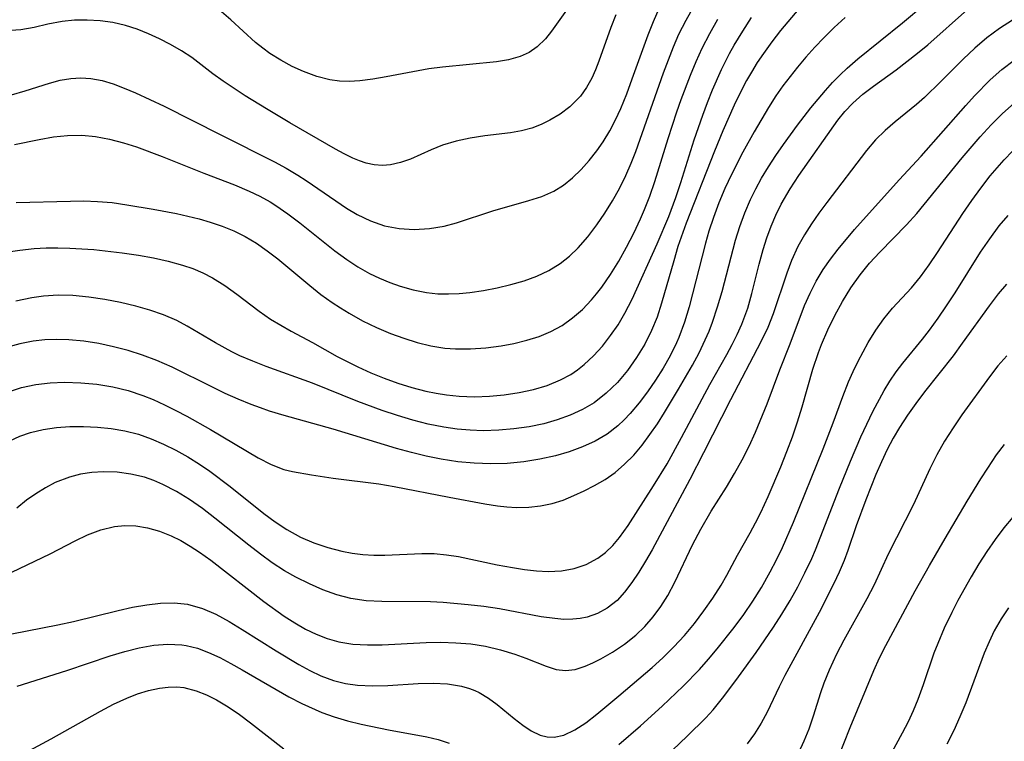
# Model space of a CAD drawing. Extents: x 1761544 to 1769746, y 3214722 to 3215715.
# Drawn here: x 1767168 to 1767285, y 3215292 to 3215378 of the extents above; entities that cross this region are included whole.
import ezdxf

# ---------------------------------------------------------------- set-up
doc = ezdxf.new("R2010")
doc.units = 0

msp = doc.modelspace()

# ---------------------------------------------------------------- linework, layer by layer
at = {"layer": 'Unknown_Line_Type', "color": 0}
for points in [[(1767167.1, 3215328.16, 1814), (1767168.3, 3215328.7, 1814), (1767169.54, 3215329.13, 1814), (1767171.07, 3215329.5, 1814), (1767172.65, 3215329.73, 1814), (1767174.25, 3215329.84, 1814), (1767175.86, 3215329.86, 1814), (1767177.51, 3215329.79, 1814), (1767179.15, 3215329.61, 1814), (1767180.77, 3215329.34, 1814), (1767182.38, 3215328.93, 1814), (1767183.9, 3215328.41, 1814), (1767185.38, 3215327.77, 1814), (1767186.83, 3215327.05, 1814), (1767188.25, 3215326.24, 1814), (1767189.65, 3215325.37, 1814), (1767190.89, 3215324.53, 1814), (1767193.3, 3215322.73, 1814), (1767197.3, 3215319.52, 1814), (1767198.65, 3215318.52, 1814), (1767200.03, 3215317.6, 1814), (1767201.66, 3215316.69, 1814), (1767203.26, 3215316.01, 1814), (1767204.91, 3215315.47, 1814), (1767206.59, 3215315.04, 1814), (1767207.82, 3215314.8, 1814), (1767209.05, 3215314.63, 1814), (1767210.36, 3215314.54, 1814), (1767211.68, 3215314.54, 1814), (1767216.09, 3215314.77, 1814), (1767217.56, 3215314.75, 1814), (1767219.01, 3215314.61, 1814), (1767220.46, 3215314.38, 1814), (1767225.06, 3215313.41, 1814), (1767226.85, 3215313.08, 1814), (1767228.29, 3215312.85, 1814), (1767229.71, 3215312.68, 1814), (1767231.12, 3215312.61, 1814), (1767232.68, 3215312.7, 1814), (1767234.18, 3215312.97, 1814), (1767235.61, 3215313.44, 1814), (1767237.01, 3215314.19, 1814), (1767237.93, 3215314.89, 1814), (1767238.78, 3215315.72, 1814), (1767239.57, 3215316.65, 1814), (1767240.62, 3215318.09, 1814), (1767243.64, 3215322.79, 1814), (1767245.24, 3215325.42, 1814), (1767246.97, 3215328.55, 1814), (1767250.34, 3215334.86, 1814), (1767252.35, 3215338.42, 1814), (1767252.99, 3215339.61, 1814), (1767253.59, 3215340.8, 1814), (1767254.14, 3215342.02, 1814), (1767254.5, 3215342.97, 1814), (1767254.83, 3215343.92, 1814), (1767255.33, 3215345.66, 1814), (1767256.19, 3215349.17, 1814), (1767256.65, 3215350.91, 1814), (1767257.1, 3215352.3, 1814), (1767257.6, 3215353.67, 1814), (1767258.17, 3215355, 1814), (1767258.81, 3215356.3, 1814), (1767259.86, 3215358.11, 1814), (1767260.9, 3215359.71, 1814), (1767265.56, 3215366.3, 1814), (1767266.39, 3215367.34, 1814), (1767267.31, 3215368.31, 1814), (1767268.5, 3215369.37, 1814), (1767269.79, 3215370.34, 1814), (1767272.47, 3215372.26, 1814), (1767275.01, 3215374.24, 1814), (1767276.23, 3215375.26, 1814), (1767280.95, 3215379.46, 1814)], [(1767167.28, 3215334.1, 1812), (1767168.5, 3215334.49, 1812), (1767170.17, 3215334.85, 1812), (1767171.88, 3215335.05, 1812), (1767173.61, 3215335.12, 1812), (1767175.53, 3215335.07, 1812), (1767177.45, 3215334.89, 1812), (1767179.36, 3215334.57, 1812), (1767181.15, 3215334.13, 1812), (1767182.91, 3215333.56, 1812), (1767184.15, 3215333.06, 1812), (1767185.5, 3215332.45, 1812), (1767186.83, 3215331.78, 1812), (1767188.14, 3215331.08, 1812), (1767190.94, 3215329.49, 1812), (1767196.62, 3215326.12, 1812), (1767198.15, 3215325.34, 1812), (1767199.69, 3215324.75, 1812), (1767200.71, 3215324.5, 1812), (1767202.98, 3215324.1, 1812), (1767205.55, 3215323.73, 1812), (1767210.97, 3215323.03, 1812), (1767212.81, 3215322.74, 1812), (1767219.32, 3215321.47, 1812), (1767223.58, 3215320.68, 1812), (1767225.08, 3215320.43, 1812), (1767226.21, 3215320.3, 1812), (1767227.33, 3215320.23, 1812), (1767228.79, 3215320.25, 1812), (1767230.21, 3215320.42, 1812), (1767231.58, 3215320.7, 1812), (1767232.87, 3215321.11, 1812), (1767234.15, 3215321.65, 1812), (1767235.38, 3215322.22, 1812), (1767236.63, 3215322.86, 1812), (1767237.87, 3215323.57, 1812), (1767239.06, 3215324.39, 1812), (1767240.2, 3215325.37, 1812), (1767241.28, 3215326.46, 1812), (1767242.29, 3215327.65, 1812), (1767243.21, 3215328.89, 1812), (1767244.09, 3215330.19, 1812), (1767244.94, 3215331.52, 1812), (1767246.62, 3215334.3, 1812), (1767248.27, 3215337.17, 1812), (1767249.04, 3215338.62, 1812), (1767249.78, 3215340.16, 1812), (1767250.23, 3215341.21, 1812), (1767250.63, 3215342.28, 1812), (1767251.25, 3215344.08, 1812), (1767251.79, 3215345.91, 1812), (1767253.39, 3215352.02, 1812), (1767253.9, 3215353.66, 1812), (1767254.49, 3215355.27, 1812), (1767255.16, 3215356.85, 1812), (1767255.79, 3215358.13, 1812), (1767256.46, 3215359.38, 1812), (1767257.29, 3215360.75, 1812), (1767258.17, 3215362.09, 1812), (1767259.09, 3215363.4, 1812), (1767260.75, 3215365.71, 1812), (1767262.33, 3215367.77, 1812), (1767264.07, 3215369.83, 1812), (1767264.92, 3215370.78, 1812), (1767265.81, 3215371.68, 1812), (1767266.65, 3215372.46, 1812), (1767267.94, 3215373.57, 1812), (1767273.24, 3215377.86, 1812), (1767275.88, 3215380.09, 1812)], [(1767167.31, 3215369.31, 1800), (1767168.92, 3215369.76, 1800), (1767171.8, 3215370.69, 1800), (1767173.08, 3215371.03, 1800), (1767174.36, 3215371.26, 1800), (1767175.55, 3215371.32, 1800), (1767176.73, 3215371.24, 1800), (1767178.06, 3215370.99, 1800), (1767179.38, 3215370.6, 1800), (1767180.71, 3215370.11, 1800), (1767182.04, 3215369.55, 1800), (1767185.45, 3215367.95, 1800), (1767192.2, 3215364.56, 1800), (1767198.55, 3215361.33, 1800), (1767199.97, 3215360.57, 1800), (1767201.36, 3215359.76, 1800), (1767202.35, 3215359.12, 1800), (1767205.84, 3215356.68, 1800), (1767207.11, 3215355.84, 1800), (1767208.41, 3215355.07, 1800), (1767210, 3215354.3, 1800), (1767211.64, 3215353.73, 1800), (1767213.39, 3215353.39, 1800), (1767215.18, 3215353.29, 1800), (1767216.98, 3215353.39, 1800), (1767218.75, 3215353.69, 1800), (1767220.21, 3215354.09, 1800), (1767224.54, 3215355.5, 1800), (1767228.81, 3215356.73, 1800), (1767230.34, 3215357.22, 1800), (1767231.77, 3215357.84, 1800), (1767232.93, 3215358.56, 1800), (1767234.01, 3215359.43, 1800), (1767235.03, 3215360.41, 1800), (1767235.98, 3215361.49, 1800), (1767236.89, 3215362.63, 1800), (1767237.65, 3215363.72, 1800), (1767238.42, 3215365.01, 1800), (1767239.1, 3215366.32, 1800), (1767239.73, 3215367.69, 1800), (1767240.44, 3215369.42, 1800), (1767241.11, 3215371.2, 1800), (1767242.98, 3215376.44, 1800), (1767243.61, 3215378.02, 1800), (1767244.31, 3215379.56, 1800)], [(1767167.65, 3215363.38, 1802), (1767170.59, 3215364, 1802), (1767172.27, 3215364.29, 1802), (1767173.95, 3215364.46, 1802), (1767175.64, 3215364.49, 1802), (1767177.3, 3215364.34, 1802), (1767178.96, 3215364.04, 1802), (1767180.6, 3215363.61, 1802), (1767182.14, 3215363.12, 1802), (1767185.21, 3215361.97, 1802), (1767190.18, 3215359.98, 1802), (1767193.8, 3215358.59, 1802), (1767195.57, 3215357.85, 1802), (1767196.83, 3215357.24, 1802), (1767198.05, 3215356.57, 1802), (1767198.73, 3215356.15, 1802), (1767200.17, 3215355.16, 1802), (1767201.57, 3215354.09, 1802), (1767205.73, 3215350.76, 1802), (1767207.15, 3215349.71, 1802), (1767208.49, 3215348.84, 1802), (1767209.87, 3215348.06, 1802), (1767211.06, 3215347.49, 1802), (1767212.27, 3215346.98, 1802), (1767213.5, 3215346.55, 1802), (1767215.06, 3215346.11, 1802), (1767216.65, 3215345.8, 1802), (1767217.97, 3215345.65, 1802), (1767219.24, 3215345.62, 1802), (1767220.51, 3215345.69, 1802), (1767221.79, 3215345.81, 1802), (1767223.42, 3215346.05, 1802), (1767225.05, 3215346.35, 1802), (1767226.66, 3215346.73, 1802), (1767228.24, 3215347.19, 1802), (1767229.74, 3215347.75, 1802), (1767231.18, 3215348.42, 1802), (1767232.52, 3215349.23, 1802), (1767233.64, 3215350.1, 1802), (1767234.67, 3215351.09, 1802), (1767235.83, 3215352.41, 1802), (1767236.91, 3215353.84, 1802), (1767237.86, 3215355.23, 1802), (1767238.75, 3215356.68, 1802), (1767239.59, 3215358.17, 1802), (1767240.35, 3215359.71, 1802), (1767240.97, 3215361.16, 1802), (1767241.52, 3215362.56, 1802), (1767244.81, 3215371.92, 1802), (1767245.99, 3215375.01, 1802), (1767246.66, 3215376.52, 1802), (1767247.5, 3215378.17, 1802), (1767248.41, 3215379.79, 1802)], [(1767260.89, 3215379.54, 1808), (1767258.73, 3215376.95, 1808), (1767257.69, 3215375.61, 1808), (1767256.7, 3215374.23, 1808), (1767255.97, 3215373.13, 1808), (1767255.27, 3215372.01, 1808), (1767254.69, 3215370.99, 1808), (1767253.93, 3215369.54, 1808), (1767253.21, 3215368.06, 1808), (1767251.87, 3215365.04, 1808), (1767250.88, 3215362.62, 1808), (1767247.52, 3215354.06, 1808), (1767246.54, 3215351.25, 1808), (1767246.03, 3215349.57, 1808), (1767244.59, 3215344.52, 1808), (1767244.05, 3215342.88, 1808), (1767243.41, 3215341.29, 1808), (1767242.6, 3215339.66, 1808), (1767241.62, 3215338.05, 1808), (1767240.53, 3215336.53, 1808), (1767239.33, 3215335.11, 1808), (1767238.02, 3215333.82, 1808), (1767236.57, 3215332.69, 1808), (1767235.19, 3215331.88, 1808), (1767233.73, 3215331.2, 1808), (1767232.19, 3215330.64, 1808), (1767230.6, 3215330.19, 1808), (1767228.83, 3215329.82, 1808), (1767227.04, 3215329.57, 1808), (1767225.22, 3215329.41, 1808), (1767223.39, 3215329.36, 1808), (1767221.83, 3215329.41, 1808), (1767220.27, 3215329.55, 1808), (1767218.71, 3215329.77, 1808), (1767216.85, 3215330.15, 1808), (1767215.01, 3215330.62, 1808), (1767213.18, 3215331.17, 1808), (1767211.37, 3215331.76, 1808), (1767208.46, 3215332.82, 1808), (1767203.07, 3215335.01, 1808), (1767197.58, 3215337, 1808), (1767196, 3215337.61, 1808), (1767194.45, 3215338.27, 1808), (1767193.48, 3215338.74, 1808), (1767191.54, 3215339.79, 1808), (1767188.17, 3215341.81, 1808), (1767186.94, 3215342.47, 1808), (1767185.38, 3215343.14, 1808), (1767183.76, 3215343.69, 1808), (1767182.09, 3215344.16, 1808), (1767180.25, 3215344.6, 1808), (1767178.38, 3215344.97, 1808), (1767176.5, 3215345.25, 1808), (1767174.6, 3215345.42, 1808), (1767172.85, 3215345.47, 1808), (1767171.1, 3215345.37, 1808), (1767169.71, 3215345.18, 1808), (1767167.83, 3215344.77, 1808)], [(1767234.07, 3215380.5, 1796), (1767231.49, 3215376.88, 1796), (1767230.77, 3215375.98, 1796), (1767229.81, 3215375.02, 1796), (1767228.84, 3215374.35, 1796), (1767227.76, 3215373.85, 1796), (1767226.4, 3215373.47, 1796), (1767224.95, 3215373.23, 1796), (1767218.54, 3215372.61, 1796), (1767216.9, 3215372.38, 1796), (1767211.86, 3215371.43, 1796), (1767210.26, 3215371.18, 1796), (1767208.7, 3215370.98, 1796), (1767207.43, 3215370.9, 1796), (1767206.3, 3215370.93, 1796), (1767205.16, 3215371.08, 1796), (1767203.58, 3215371.48, 1796), (1767202.02, 3215372.06, 1796), (1767200.65, 3215372.69, 1796), (1767199.32, 3215373.41, 1796), (1767198.03, 3215374.22, 1796), (1767197.16, 3215374.84, 1796), (1767196.32, 3215375.51, 1796), (1767193.36, 3215378.21, 1796), (1767192.25, 3215379.16, 1796)], [(1767266.42, 3215378.49, 1810), (1767265.13, 3215377.31, 1810), (1767263.88, 3215376.09, 1810), (1767262.81, 3215374.96, 1810), (1767261.76, 3215373.8, 1810), (1767260.76, 3215372.61, 1810), (1767259.86, 3215371.5, 1810), (1767259.01, 3215370.36, 1810), (1767258.19, 3215369.19, 1810), (1767257.29, 3215367.79, 1810), (1767255.61, 3215364.91, 1810), (1767254.27, 3215362.47, 1810), (1767252.91, 3215359.84, 1810), (1767252.13, 3215358.16, 1810), (1767251.4, 3215356.46, 1810), (1767250.75, 3215354.73, 1810), (1767250.21, 3215353.09, 1810), (1767249.8, 3215351.68, 1810), (1767247.86, 3215344.11, 1810), (1767247.3, 3215342.25, 1810), (1767246.63, 3215340.44, 1810), (1767246.35, 3215339.79, 1810), (1767245.6, 3215338.28, 1810), (1767244.78, 3215336.8, 1810), (1767243.88, 3215335.37, 1810), (1767242.93, 3215333.99, 1810), (1767241.92, 3215332.67, 1810), (1767240.85, 3215331.41, 1810), (1767240.13, 3215330.65, 1810), (1767239.38, 3215329.94, 1810), (1767238.13, 3215328.96, 1810), (1767236.71, 3215328.12, 1810), (1767235.19, 3215327.43, 1810), (1767233.6, 3215326.85, 1810), (1767231.96, 3215326.38, 1810), (1767230.1, 3215325.96, 1810), (1767228.21, 3215325.65, 1810), (1767226.23, 3215325.47, 1810), (1767224.27, 3215325.42, 1810), (1767222.31, 3215325.49, 1810), (1767220.35, 3215325.67, 1810), (1767218.39, 3215325.96, 1810), (1767216.61, 3215326.33, 1810), (1767214.85, 3215326.77, 1810), (1767213.09, 3215327.26, 1810), (1767205.53, 3215329.55, 1810), (1767199.73, 3215331.16, 1810), (1767197.99, 3215331.69, 1810), (1767196.89, 3215332.06, 1810), (1767195.79, 3215332.46, 1810), (1767194.24, 3215333.1, 1810), (1767192.71, 3215333.79, 1810), (1767191.19, 3215334.53, 1810), (1767186.39, 3215336.9, 1810), (1767184.59, 3215337.7, 1810), (1767182.89, 3215338.33, 1810), (1767181.17, 3215338.88, 1810), (1767179.42, 3215339.34, 1810), (1767177.66, 3215339.72, 1810), (1767175.9, 3215340, 1810), (1767174.13, 3215340.17, 1810), (1767172.69, 3215340.21, 1810), (1767171.27, 3215340.16, 1810), (1767169.86, 3215340.01, 1810), (1767168.27, 3215339.69, 1810), (1767166.72, 3215339.25, 1810)], [(1767167.16, 3215350.67, 1806), (1767168.28, 3215350.84, 1806), (1767169.98, 3215351.02, 1806), (1767171.4, 3215351.1, 1806), (1767172.82, 3215351.12, 1806), (1767174.25, 3215351.08, 1806), (1767177.07, 3215350.89, 1806), (1767180.44, 3215350.51, 1806), (1767182.39, 3215350.22, 1806), (1767184.16, 3215349.9, 1806), (1767185.91, 3215349.51, 1806), (1767187.61, 3215349.05, 1806), (1767188.85, 3215348.63, 1806), (1767190.04, 3215348.13, 1806), (1767191.19, 3215347.55, 1806), (1767192.67, 3215346.62, 1806), (1767194.09, 3215345.59, 1806), (1767196.73, 3215343.58, 1806), (1767198.09, 3215342.64, 1806), (1767199.31, 3215341.9, 1806), (1767200.56, 3215341.2, 1806), (1767203.1, 3215339.84, 1806), (1767206.03, 3215338.2, 1806), (1767208.46, 3215336.94, 1806), (1767210.02, 3215336.23, 1806), (1767211.62, 3215335.59, 1806), (1767213.25, 3215335.02, 1806), (1767214.89, 3215334.51, 1806), (1767216.56, 3215334.08, 1806), (1767217.78, 3215333.82, 1806), (1767219, 3215333.62, 1806), (1767220.54, 3215333.46, 1806), (1767222.33, 3215333.4, 1806), (1767224.11, 3215333.46, 1806), (1767225.89, 3215333.62, 1806), (1767227.64, 3215333.89, 1806), (1767229.35, 3215334.26, 1806), (1767231, 3215334.75, 1806), (1767232.58, 3215335.39, 1806), (1767233.8, 3215336.05, 1806), (1767234.61, 3215336.61, 1806), (1767235.39, 3215337.22, 1806), (1767236.51, 3215338.28, 1806), (1767237.56, 3215339.43, 1806), (1767238.53, 3215340.67, 1806), (1767239.42, 3215341.97, 1806), (1767240.24, 3215343.34, 1806), (1767241.09, 3215345.02, 1806), (1767244.06, 3215351.57, 1806), (1767245.44, 3215354.84, 1806), (1767246.27, 3215357.08, 1806), (1767246.87, 3215358.89, 1806), (1767248.45, 3215363.96, 1806), (1767249.48, 3215366.89, 1806), (1767250.05, 3215368.41, 1806), (1767250.66, 3215369.9, 1806), (1767251.72, 3215372.3, 1806), (1767252.68, 3215374.22, 1806), (1767253.24, 3215375.21, 1806), (1767254.24, 3215376.88, 1806), (1767255.29, 3215378.52, 1806)], [(1767239.16, 3215378.8, 1798), (1767238.55, 3215377.3, 1798), (1767237.13, 3215373.29, 1798), (1767236.73, 3215372.27, 1798), (1767236.29, 3215371.29, 1798), (1767235.67, 3215370.17, 1798), (1767234.95, 3215369.16, 1798), (1767234.72, 3215368.89, 1798), (1767233.7, 3215367.88, 1798), (1767232.55, 3215367.02, 1798), (1767231.32, 3215366.28, 1798), (1767230.26, 3215365.76, 1798), (1767229.17, 3215365.33, 1798), (1767227.93, 3215365.01, 1798), (1767226.64, 3215364.79, 1798), (1767223.58, 3215364.41, 1798), (1767221.85, 3215364.16, 1798), (1767220.15, 3215363.81, 1798), (1767218.54, 3215363.33, 1798), (1767217.19, 3215362.77, 1798), (1767214.73, 3215361.65, 1798), (1767213.56, 3215361.24, 1798), (1767212.37, 3215360.97, 1798), (1767211.39, 3215360.9, 1798), (1767210.41, 3215360.97, 1798), (1767209.46, 3215361.18, 1798), (1767208.67, 3215361.44, 1798), (1767207.89, 3215361.77, 1798), (1767206.85, 3215362.28, 1798), (1767205.81, 3215362.85, 1798), (1767200.39, 3215365.97, 1798), (1767197.61, 3215367.63, 1798), (1767195.06, 3215369.2, 1798), (1767192.46, 3215370.92, 1798), (1767191.23, 3215371.82, 1798), (1767188.72, 3215373.73, 1798), (1767187.5, 3215374.54, 1798), (1767186.21, 3215375.27, 1798), (1767184.9, 3215375.95, 1798), (1767183.57, 3215376.57, 1798), (1767182.23, 3215377.11, 1798), (1767180.85, 3215377.56, 1798), (1767179.35, 3215377.9, 1798), (1767177.83, 3215378.11, 1798), (1767176.31, 3215378.2, 1798), (1767174.8, 3215378.17, 1798), (1767173.32, 3215378.02, 1798), (1767171.63, 3215377.69, 1798), (1767170, 3215377.32, 1798), (1767168.4, 3215377.03, 1798), (1767167.2, 3215376.95, 1798)], [(1767167.84, 3215356.5, 1804), (1767174.3, 3215356.67, 1804), (1767175.91, 3215356.68, 1804), (1767177.52, 3215356.63, 1804), (1767179.26, 3215356.48, 1804), (1767181, 3215356.24, 1804), (1767184.13, 3215355.72, 1804), (1767186.92, 3215355.19, 1804), (1767189.61, 3215354.54, 1804), (1767190.93, 3215354.16, 1804), (1767192.35, 3215353.67, 1804), (1767193.74, 3215353.12, 1804), (1767195.08, 3215352.46, 1804), (1767196.42, 3215351.66, 1804), (1767197.71, 3215350.76, 1804), (1767198.96, 3215349.79, 1804), (1767202.75, 3215346.61, 1804), (1767204.07, 3215345.57, 1804), (1767205.42, 3215344.62, 1804), (1767206.42, 3215343.96, 1804), (1767207.44, 3215343.33, 1804), (1767209.04, 3215342.44, 1804), (1767210.68, 3215341.64, 1804), (1767212.36, 3215340.93, 1804), (1767213.94, 3215340.35, 1804), (1767215.54, 3215339.86, 1804), (1767217.15, 3215339.46, 1804), (1767218.8, 3215339.18, 1804), (1767220.09, 3215339.08, 1804), (1767221.89, 3215339.08, 1804), (1767223.7, 3215339.2, 1804), (1767225.5, 3215339.44, 1804), (1767227.04, 3215339.73, 1804), (1767228.55, 3215340.11, 1804), (1767230.02, 3215340.58, 1804), (1767231.43, 3215341.16, 1804), (1767232.77, 3215341.88, 1804), (1767234.01, 3215342.77, 1804), (1767235.17, 3215343.79, 1804), (1767236.25, 3215344.92, 1804), (1767236.87, 3215345.65, 1804), (1767237.47, 3215346.42, 1804), (1767238.52, 3215347.94, 1804), (1767239.5, 3215349.53, 1804), (1767240.42, 3215351.17, 1804), (1767241.28, 3215352.86, 1804), (1767242.09, 3215354.57, 1804), (1767242.56, 3215355.66, 1804), (1767243.2, 3215357.26, 1804), (1767243.8, 3215358.99, 1804), (1767245.38, 3215364.1, 1804), (1767246.41, 3215367.27, 1804), (1767246.93, 3215368.75, 1804), (1767248.03, 3215371.66, 1804), (1767248.69, 3215373.28, 1804), (1767249.41, 3215374.87, 1804), (1767250.31, 3215376.61, 1804), (1767251.29, 3215378.31, 1804)], [(1767286.32, 3215378.2, 1816), (1767284.75, 3215377.21, 1816), (1767283.26, 3215376.08, 1816), (1767281.84, 3215374.84, 1816), (1767280.45, 3215373.53, 1816), (1767277.8, 3215370.89, 1816), (1767275.84, 3215369, 1816), (1767274.91, 3215368.17, 1816), (1767272.38, 3215366.1, 1816), (1767271.17, 3215365.06, 1816), (1767270.04, 3215363.97, 1816), (1767268.95, 3215362.67, 1816), (1767264.24, 3215356.51, 1816), (1767263.3, 3215355.24, 1816), (1767262.41, 3215353.96, 1816), (1767261.57, 3215352.64, 1816), (1767260.81, 3215351.27, 1816), (1767260.04, 3215349.6, 1816), (1767259.48, 3215348.1, 1816), (1767257.86, 3215343.27, 1816), (1767257.21, 3215341.64, 1816), (1767256.41, 3215339.94, 1816), (1767252.77, 3215333.02, 1816), (1767249.59, 3215326.71, 1816), (1767247.96, 3215323.57, 1816), (1767243.46, 3215315.2, 1816), (1767242.69, 3215313.84, 1816), (1767241.89, 3215312.53, 1816), (1767241.06, 3215311.29, 1816), (1767240.18, 3215310.14, 1816), (1767239.29, 3215309.18, 1816), (1767238.13, 3215308.24, 1816), (1767236.98, 3215307.62, 1816), (1767235.75, 3215307.19, 1816), (1767234.9, 3215307.02, 1816), (1767234.03, 3215306.93, 1816), (1767232.97, 3215306.92, 1816), (1767231.89, 3215307.01, 1816), (1767230.29, 3215307.23, 1816), (1767225.33, 3215308.17, 1816), (1767223.46, 3215308.45, 1816), (1767221.59, 3215308.67, 1816), (1767218.62, 3215308.94, 1816), (1767217.1, 3215309.02, 1816), (1767211.31, 3215309.03, 1816), (1767209.46, 3215309.14, 1816), (1767207.65, 3215309.4, 1816), (1767205.97, 3215309.84, 1816), (1767204.32, 3215310.43, 1816), (1767202.71, 3215311.14, 1816), (1767201.12, 3215311.94, 1816), (1767199.75, 3215312.71, 1816), (1767198.3, 3215313.64, 1816), (1767196.89, 3215314.66, 1816), (1767195.5, 3215315.73, 1816), (1767191.49, 3215318.97, 1816), (1767189.99, 3215320.1, 1816), (1767188.46, 3215321.17, 1816), (1767186.9, 3215322.13, 1816), (1767185.3, 3215322.98, 1816), (1767184.22, 3215323.44, 1816), (1767183.12, 3215323.82, 1816), (1767181.5, 3215324.21, 1816), (1767179.87, 3215324.42, 1816), (1767178.22, 3215324.47, 1816), (1767176.86, 3215324.39, 1816), (1767175.51, 3215324.18, 1816), (1767174.18, 3215323.84, 1816), (1767172.5, 3215323.18, 1816), (1767171.32, 3215322.57, 1816), (1767170.17, 3215321.87, 1816), (1767169.06, 3215321.08, 1816), (1767167.91, 3215320.15, 1816)], [(1767167.33, 3215312.53, 1818), (1767171.88, 3215314.71, 1818), (1767174.86, 3215316.28, 1818), (1767176.35, 3215316.99, 1818), (1767177.92, 3215317.58, 1818), (1767179.54, 3215317.97, 1818), (1767180.79, 3215318.09, 1818), (1767182.06, 3215318.05, 1818), (1767183.48, 3215317.82, 1818), (1767184.89, 3215317.42, 1818), (1767186.27, 3215316.87, 1818), (1767187.42, 3215316.3, 1818), (1767188.54, 3215315.64, 1818), (1767189.65, 3215314.92, 1818), (1767191.01, 3215313.95, 1818), (1767197.29, 3215309.03, 1818), (1767199.72, 3215307.31, 1818), (1767200.97, 3215306.5, 1818), (1767202.24, 3215305.77, 1818), (1767203.53, 3215305.15, 1818), (1767204.84, 3215304.64, 1818), (1767206.2, 3215304.26, 1818), (1767207.89, 3215303.99, 1818), (1767209.62, 3215303.88, 1818), (1767211.37, 3215303.89, 1818), (1767216.59, 3215304.16, 1818), (1767218.33, 3215304.2, 1818), (1767220.14, 3215304.15, 1818), (1767221.92, 3215304, 1818), (1767223.67, 3215303.73, 1818), (1767225.45, 3215303.3, 1818), (1767227.15, 3215302.77, 1818), (1767228.44, 3215302.3, 1818), (1767230.88, 3215301.34, 1818), (1767232.04, 3215300.98, 1818), (1767233.18, 3215300.83, 1818), (1767234.33, 3215300.98, 1818), (1767235.51, 3215301.36, 1818), (1767236.42, 3215301.76, 1818), (1767237.35, 3215302.23, 1818), (1767238.77, 3215303.04, 1818), (1767240.18, 3215303.97, 1818), (1767241.53, 3215305.03, 1818), (1767242.61, 3215306.08, 1818), (1767243.6, 3215307.22, 1818), (1767244.51, 3215308.45, 1818), (1767245.34, 3215309.77, 1818), (1767246.17, 3215311.33, 1818), (1767248.27, 3215315.78, 1818), (1767249.25, 3215317.66, 1818), (1767250.49, 3215319.78, 1818), (1767252.3, 3215322.64, 1818), (1767253.27, 3215324.26, 1818), (1767254.18, 3215325.91, 1818), (1767254.99, 3215327.54, 1818), (1767255.75, 3215329.2, 1818), (1767257.15, 3215332.56, 1818), (1767258.65, 3215336.59, 1818), (1767259.88, 3215339.71, 1818), (1767261.6, 3215344.25, 1818), (1767262.24, 3215345.73, 1818), (1767262.98, 3215347.16, 1818), (1767263.81, 3215348.55, 1818), (1767264.66, 3215349.77, 1818), (1767265.58, 3215350.96, 1818), (1767267.52, 3215353.27, 1818), (1767272.84, 3215359.2, 1818), (1767275.45, 3215362.02, 1818), (1767280.75, 3215368.05, 1818), (1767281.8, 3215369.2, 1818), (1767283.65, 3215371.08, 1818), (1767285.04, 3215372.32, 1818), (1767286.5, 3215373.44, 1818)], [(1767165.47, 3215304.86, 1820), (1767172.82, 3215306.26, 1820), (1767174.65, 3215306.66, 1820), (1767179.99, 3215307.98, 1820), (1767181.69, 3215308.36, 1820), (1767183.37, 3215308.66, 1820), (1767185.02, 3215308.86, 1820), (1767186.65, 3215308.9, 1820), (1767188.23, 3215308.74, 1820), (1767190.02, 3215308.23, 1820), (1767191.61, 3215307.53, 1820), (1767193.17, 3215306.67, 1820), (1767194.73, 3215305.72, 1820), (1767198.75, 3215303.19, 1820), (1767201.46, 3215301.56, 1820), (1767202.77, 3215300.85, 1820), (1767204.09, 3215300.22, 1820), (1767205.58, 3215299.67, 1820), (1767206.99, 3215299.31, 1820), (1767208.43, 3215299.1, 1820), (1767210.23, 3215299.01, 1820), (1767212.05, 3215299.06, 1820), (1767215.66, 3215299.28, 1820), (1767217.42, 3215299.32, 1820), (1767219.14, 3215299.25, 1820), (1767220.79, 3215298.99, 1820), (1767221.75, 3215298.72, 1820), (1767222.4, 3215298.47, 1820), (1767222.9, 3215298.23, 1820), (1767224.01, 3215297.57, 1820), (1767225.05, 3215296.81, 1820), (1767227.07, 3215295.14, 1820), (1767228.08, 3215294.34, 1820), (1767229.1, 3215293.66, 1820), (1767230.16, 3215293.17, 1820), (1767230.99, 3215292.97, 1820), (1767231.83, 3215292.93, 1820), (1767232.95, 3215293.16, 1820), (1767234.26, 3215293.77, 1820), (1767235.57, 3215294.63, 1820), (1767236.9, 3215295.66, 1820), (1767239.5, 3215297.82, 1820), (1767243.48, 3215301.2, 1820), (1767244.75, 3215302.33, 1820), (1767246.06, 3215303.64, 1820), (1767247.31, 3215305.01, 1820), (1767248.49, 3215306.45, 1820), (1767249.62, 3215307.92, 1820), (1767250.68, 3215309.44, 1820), (1767251.66, 3215311, 1820), (1767252.33, 3215312.18, 1820), (1767253.63, 3215314.56, 1820), (1767255.14, 3215317.22, 1820), (1767255.77, 3215318.41, 1820), (1767256.38, 3215319.64, 1820), (1767257.26, 3215321.54, 1820), (1767258.78, 3215325.08, 1820), (1767259.49, 3215326.87, 1820), (1767260.15, 3215328.63, 1820), (1767260.75, 3215330.41, 1820), (1767261.3, 3215332.2, 1820), (1767262.58, 3215336.66, 1820), (1767263.25, 3215338.65, 1820), (1767263.61, 3215339.61, 1820), (1767264.35, 3215341.36, 1820), (1767265.19, 3215343.06, 1820), (1767266.11, 3215344.73, 1820), (1767267.11, 3215346.34, 1820), (1767268.21, 3215347.88, 1820), (1767269.33, 3215349.27, 1820), (1767270.53, 3215350.6, 1820), (1767273.7, 3215353.85, 1820), (1767274.92, 3215355.21, 1820), (1767280.34, 3215361.83, 1820), (1767282.45, 3215364.3, 1820), (1767283.76, 3215365.73, 1820), (1767285.11, 3215367.09, 1820), (1767286.51, 3215368.33, 1820)], [(1767239.52, 3215292.06, 1822), (1767242.09, 3215294.27, 1822), (1767244.64, 3215296.59, 1822), (1767247.14, 3215298.98, 1822), (1767249.08, 3215300.98, 1822), (1767250.16, 3215302.19, 1822), (1767251.21, 3215303.43, 1822), (1767253.22, 3215305.97, 1822), (1767254.36, 3215307.52, 1822), (1767255.44, 3215309.1, 1822), (1767256.47, 3215310.72, 1822), (1767257.52, 3215312.56, 1822), (1767258.27, 3215314.01, 1822), (1767258.97, 3215315.48, 1822), (1767260.27, 3215318.48, 1822), (1767263.8, 3215327.21, 1822), (1767264.99, 3215330.28, 1822), (1767266.14, 3215333.43, 1822), (1767266.8, 3215335.16, 1822), (1767267.35, 3215336.41, 1822), (1767267.95, 3215337.64, 1822), (1767269.15, 3215339.84, 1822), (1767270.06, 3215341.3, 1822), (1767271.03, 3215342.67, 1822), (1767272.06, 3215343.94, 1822), (1767274.29, 3215346.34, 1822), (1767275.36, 3215347.66, 1822), (1767276.4, 3215349.07, 1822), (1767277.41, 3215350.56, 1822), (1767280.42, 3215355.2, 1822), (1767281.46, 3215356.72, 1822), (1767282.55, 3215358.22, 1822), (1767283.67, 3215359.67, 1822), (1767284.48, 3215360.64, 1822), (1767285.32, 3215361.58, 1822), (1767286.31, 3215362.59, 1822)], [(1767245, 3215290.54, 1824), (1767247.65, 3215293.04, 1824), (1767249.85, 3215295.23, 1824), (1767250.72, 3215296.17, 1824), (1767252.01, 3215297.74, 1824), (1767253.74, 3215300.08, 1824), (1767255.85, 3215303, 1824), (1767257.91, 3215306, 1824), (1767258.89, 3215307.54, 1824), (1767259.86, 3215309.15, 1824), (1767260.78, 3215310.79, 1824), (1767261.64, 3215312.46, 1824), (1767262.45, 3215314.16, 1824), (1767262.91, 3215315.21, 1824), (1767265.75, 3215322.53, 1824), (1767267.05, 3215325.72, 1824), (1767268.3, 3215328.64, 1824), (1767269.72, 3215331.63, 1824), (1767271.05, 3215334.13, 1824), (1767271.74, 3215335.27, 1824), (1767272.48, 3215336.36, 1824), (1767273.27, 3215337.4, 1824), (1767275.61, 3215340.23, 1824), (1767276.45, 3215341.3, 1824), (1767277.48, 3215342.73, 1824), (1767278.48, 3215344.21, 1824), (1767279.49, 3215345.77, 1824), (1767282.51, 3215350.59, 1824), (1767283.6, 3215352.18, 1824), (1767284.74, 3215353.72, 1824), (1767285.81, 3215354.97, 1824)], [(1767285.61, 3215346.77, 1826), (1767284.62, 3215345.62, 1826), (1767283.52, 3215344.22, 1826), (1767280.34, 3215339.77, 1826), (1767279.24, 3215338.28, 1826), (1767275.86, 3215333.99, 1826), (1767274.82, 3215332.6, 1826), (1767273.82, 3215331.19, 1826), (1767272.88, 3215329.75, 1826), (1767272.12, 3215328.46, 1826), (1767271.42, 3215327.13, 1826), (1767270.72, 3215325.66, 1826), (1767270.06, 3215324.16, 1826), (1767268.86, 3215321.12, 1826), (1767267.74, 3215318.03, 1826), (1767266.74, 3215315.13, 1826), (1767266.28, 3215313.91, 1826), (1767265.7, 3215312.55, 1826), (1767265.07, 3215311.2, 1826), (1767263.31, 3215307.72, 1826), (1767259.23, 3215300.25, 1826), (1767258.56, 3215298.9, 1826), (1767257.16, 3215295.9, 1826), (1767256.45, 3215294.59, 1826), (1767255.65, 3215293.32, 1826), (1767254.77, 3215292.11, 1826)], [(1767285.64, 3215338.28, 1828), (1767284.59, 3215337.07, 1828), (1767283.59, 3215335.78, 1828), (1767280.3, 3215331.24, 1828), (1767279.25, 3215329.69, 1828), (1767278.24, 3215328.1, 1828), (1767277.31, 3215326.48, 1828), (1767276.5, 3215324.84, 1828), (1767274.54, 3215320.57, 1828), (1767271.55, 3215314.67, 1828), (1767269.86, 3215311.02, 1828), (1767269.01, 3215309.36, 1828), (1767266.27, 3215304.43, 1828), (1767265.4, 3215302.77, 1828), (1767264.94, 3215301.83, 1828), (1767264.51, 3215300.87, 1828), (1767263.89, 3215299.32, 1828), (1767263.49, 3215298.18, 1828), (1767262.63, 3215295.43, 1828), (1767262.09, 3215293.85, 1828), (1767261.51, 3215292.42, 1828), (1767260.86, 3215291.03, 1828)], [(1767265.5, 3215290.25, 1830), (1767267.01, 3215294.08, 1830), (1767269.82, 3215300.86, 1830), (1767270.51, 3215302.34, 1830), (1767271.26, 3215303.8, 1830), (1767274.73, 3215310.3, 1830), (1767276.43, 3215313.32, 1830), (1767278.31, 3215316.55, 1830), (1767280.93, 3215320.98, 1830), (1767282.55, 3215323.62, 1830), (1767283.37, 3215324.91, 1830), (1767284.42, 3215326.48, 1830), (1767285.38, 3215327.73, 1830)], [(1767286.36, 3215319.06, 1832), (1767285.29, 3215317.79, 1832), (1767284.26, 3215316.42, 1832), (1767283.28, 3215314.99, 1832), (1767282.33, 3215313.51, 1832), (1767281.41, 3215311.99, 1832), (1767279.83, 3215309.18, 1832), (1767279.09, 3215307.75, 1832), (1767278.2, 3215305.89, 1832), (1767277.42, 3215304.07, 1832), (1767276.97, 3215302.91, 1832), (1767275.7, 3215299.12, 1832), (1767275.07, 3215297.39, 1832), (1767274.52, 3215296.06, 1832), (1767273.91, 3215294.75, 1832), (1767273.21, 3215293.37, 1832), (1767271.7, 3215290.63, 1832)], [(1767285.85, 3215308.28, 1834), (1767284.95, 3215306.98, 1834), (1767284.15, 3215305.57, 1834), (1767283.52, 3215304.26, 1834), (1767282.94, 3215302.89, 1834), (1767280.76, 3215297, 1834), (1767280.07, 3215295.34, 1834), (1767279.32, 3215293.71, 1834), (1767278.52, 3215292.1, 1834)], [(1767167.98, 3215298.98, 1822), (1767173.86, 3215300.83, 1822), (1767179.04, 3215302.58, 1822), (1767180.76, 3215303.1, 1822), (1767182.48, 3215303.53, 1822), (1767184.2, 3215303.84, 1822), (1767185.89, 3215303.98, 1822), (1767187.56, 3215303.9, 1822), (1767188.06, 3215303.83, 1822), (1767189.4, 3215303.49, 1822), (1767190.73, 3215302.99, 1822), (1767192.05, 3215302.38, 1822), (1767193.39, 3215301.68, 1822), (1767194.73, 3215300.93, 1822), (1767200.27, 3215297.7, 1822), (1767201.81, 3215296.9, 1822), (1767204.2, 3215295.86, 1822), (1767205.68, 3215295.32, 1822), (1767207.26, 3215294.84, 1822), (1767208.87, 3215294.44, 1822), (1767212.11, 3215293.78, 1822), (1767216.68, 3215292.96, 1822), (1767218.04, 3215292.64, 1822), (1767219.33, 3215292.2, 1822)], [(1767168.93, 3215291.05, 1824), (1767172.02, 3215292.72, 1824), (1767177.89, 3215296.02, 1824), (1767179.44, 3215296.83, 1824), (1767180.99, 3215297.55, 1824), (1767182.29, 3215298.06, 1824), (1767183.6, 3215298.47, 1824), (1767184.91, 3215298.76, 1824), (1767185.94, 3215298.87, 1824), (1767186.96, 3215298.88, 1824), (1767187.77, 3215298.8, 1824), (1767189.24, 3215298.44, 1824), (1767190.47, 3215297.96, 1824), (1767191.67, 3215297.36, 1824), (1767193.04, 3215296.53, 1824), (1767194.39, 3215295.59, 1824), (1767195.72, 3215294.6, 1824), (1767199.69, 3215291.54, 1824)]]:
    msp.add_polyline3d(points, dxfattribs=at)

doc.saveas('drawing.dxf')
